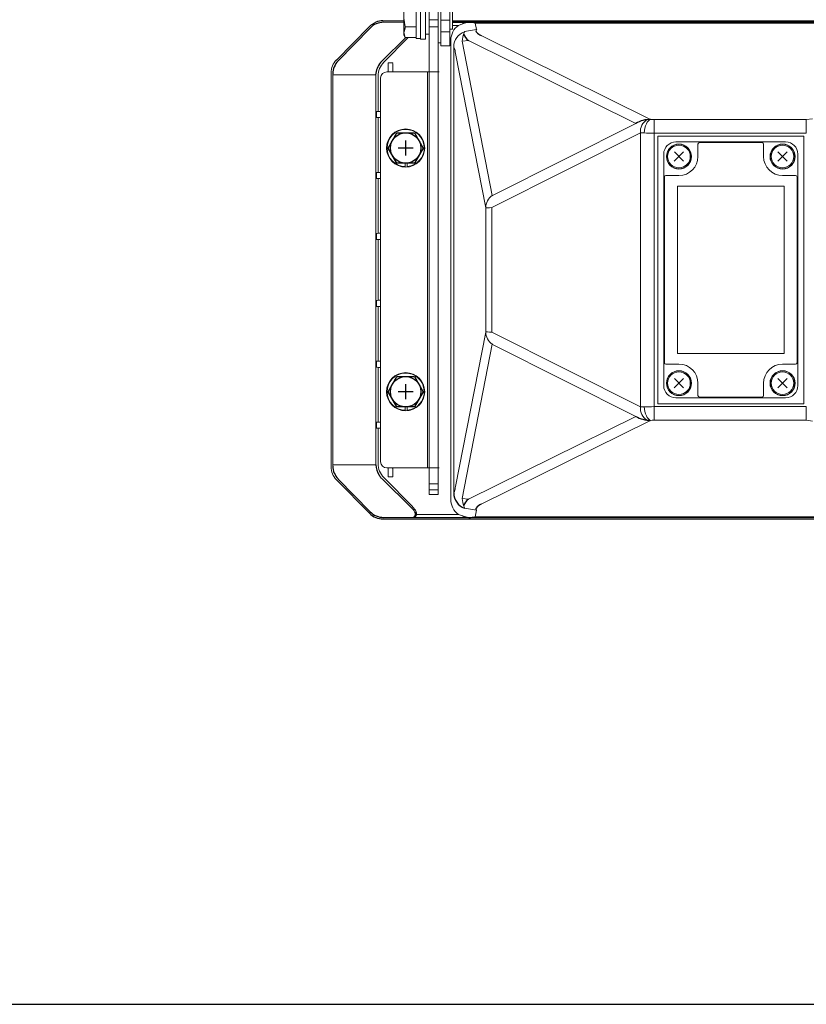
# Model space of a CAD drawing. Extents: x 0 to 1800, y 4 to 2765.
# Drawn here: x 1096 to 1354, y 82 to 406 of the extents above; entities that cross this region are included whole.
import ezdxf

# ---------------------------------------------------------------- set-up
doc = ezdxf.new("R2010")
doc.units = 0
doc.header["$LTSCALE"] = 80
doc.header["$MEASUREMENT"] = 0
doc.layers.get('0').update_dxf_attribs({"linetype": 'CONTINUOUS'})
doc.layers.add('GAWA', color=2, linetype='CONTINUOUS')

msp = doc.modelspace()

# ---------------------------------------------------------------- linework, layer by layer
at = {"lineweight": 15}
for p, q in [((1234.44, 577.95), (1234.44, 396.95)), ((1237.44, 577.95), (1237.44, 396.95)), ((1230.64, 249.73), (1230.64, 413.95)), ((1233.64, 249.73), (1233.64, 413.95)), ((1226.34, 399.35), (1226.34, 411.55)), ((1227.84, 411.7), (1227.84, 399.2)), ((1229.44, 411.7), (1229.44, 399.2)), ((1222.34, 400.45), (1222.34, 410.45)), ((1238.34, 408.45), (1238.34, 402.45)), ((1215.7, 404.72), (1222.34, 404.72)), ((1222.78, 403.24), (1222.34, 406.1)), ((1230.64, 405.52), (1233.64, 405.52)), ((1234.44, 405.37), (1237.44, 405.37)), ((1238.34, 404.72), (1444.69, 404.72)), ((1244.16, 404.7), (1238.34, 404.7)), ((1241.64, 404.2), (1240.26, 403.7)), ((1246.22, 402.35), (1245.8, 404.48)), ((1444.69, 404.48), (1245.8, 404.48)), ((1282.37, 405.25), (1292.22, 405.13)), ((1282.39, 405.25), (1282.37, 405.25)), ((1292.24, 405.13), (1282.39, 405.25)), ((1292.24, 405.13), (1292.22, 405.13)), ((1211.05, 403.34), (1200.2, 392.34)), ((1211.26, 402.84), (1200.8, 392.1)), ((1211.05, 403.35), (1211.05, 403.34)), ((1222.78, 399.72), (1222.34, 401.48)), ((1226.34, 403.24), (1222.78, 403.24)), ((1229.44, 400.85), (1230.64, 400.85)), ((1233.64, 403.28), (1230.64, 403.28)), ((1237.44, 401.64), (1234.44, 401.64)), ((1237.44, 402.45), (1238.34, 402.45)), ((1238.34, 403.7), (1240.26, 403.7)), ((1241.92, 400.84), (1242.24, 401.49)), ((1242.27, 401.62), (1242.24, 401.49)), ((1242.27, 401.67), (1246.22, 402.35)), ((1215.2, 392.05), (1222.98, 399.72)), ((1215.78, 391.61), (1223.74, 399.72)), ((1222.34, 400.45), (1222.78, 399.72)), ((1226.34, 399.72), (1222.78, 399.72)), ((1226.34, 399.35), (1227.84, 399.35)), ((1227.84, 399.2), (1229.44, 399.2)), ((1233.64, 397.95), (1234.44, 397.95)), ((1237.78, 398.91), (1237.78, 247.98)), ((1241.45, 398.54), (1243.55, 398.72)), ((1251.36, 347.87), (1241.45, 398.54)), ((1243.55, 398.72), (1298.48, 371.54)), ((1303.33, 372.85), (1247.74, 400.35)), ((1234.44, 396.95), (1237.44, 396.95)), ((1238.71, 396.72), (1238.72, 396.67)), ((1238.76, 396.57), (1238.72, 396.67)), ((1238.72, 396.67), (1238.72, 250.22)), ((1238.76, 396.57), (1238.92, 396.16)), ((1239.34, 394.53), (1249.24, 343.86)), ((1200.21, 392.35), (1200.2, 392.34)), ((1217.19, 388.65), (1217.19, 391.25)), ((1217.39, 391.45), (1218.49, 391.45)), ((1218.69, 391.25), (1218.69, 388.65)), ((1198.46, 388.1), (1198.46, 258.79)), ((1198.46, 258.79), (1198.46, 388.1)), ((1233.94, 388.45), (1216.74, 388.45)), ((1230.14, 258.45), (1230.14, 388.45)), ((1199.07, 387.46), (1212.13, 387.46)), ((1199.07, 387.46), (1199.07, 259.43)), ((1212.13, 387.46), (1213.12, 387.43)), ((1213.12, 259.71), (1213.12, 387.18)), ((1213.92, 375.45), (1213.92, 387.06)), ((1214.74, 386.45), (1214.74, 260.45)), ((1213.37, 375.35), (1213.42, 375.42)), ((1213.37, 375.15), (1213.37, 373.74)), ((1213.92, 375.45), (1214.52, 375.45)), ((1214.72, 375.25), (1214.72, 373.65)), ((1213.42, 373.47), (1213.37, 373.54)), ((1214.52, 373.45), (1213.92, 373.45)), ((1213.92, 355.45), (1213.92, 373.45)), ((1301.94, 371.37), (1302.25, 371.93)), ((1303.33, 372.85), (1302.25, 372.79)), ((1302.25, 371.93), (1302.59, 372.37)), ((1302.59, 372.37), (1302.95, 372.68)), ((1302.95, 372.68), (1303.33, 372.85)), ((1304.48, 274.08), (1304.48, 372.81)), ((1354.43, 372.81), (1304.48, 372.81)), ((1356.51, 373.08), (1354.43, 372.81)), ((1354.43, 372.81), (1354.43, 368.35)), ((1298.48, 371.54), (1251.5, 347.89)), ((1301.26, 368.39), (1301.34, 369.2)), ((1301.34, 369.2), (1301.48, 369.98)), ((1301.48, 369.98), (1301.69, 370.72)), ((1301.69, 370.72), (1301.94, 371.37)), ((1251.27, 343.87), (1299.98, 368.4)), ((1299.98, 368.4), (1299.98, 278.49)), ((1299.98, 368.4), (1301.26, 368.39)), ((1304.48, 368.35), (1354.43, 368.35)), ((1353.59, 367.39), (1305.69, 367.39)), ((1305.69, 367.39), (1305.69, 279.5)), ((1347.64, 365.45), (1311.64, 365.45)), ((1353.59, 279.5), (1353.59, 367.39)), ((1318.87, 360.65), (1318.87, 364.71)), ((1319.37, 365.21), (1339.9, 365.21)), ((1340.4, 360.65), (1340.4, 364.71)), ((1307.64, 361.45), (1307.64, 326.45)), ((1351.64, 361.45), (1351.64, 285.45)), ((1222.79, 358.45), (1222.83, 357.35)), ((1223.43, 357.37), (1223.39, 358.45)), ((1213.37, 355.35), (1213.42, 355.42)), ((1213.37, 355.15), (1213.37, 353.74)), ((1213.42, 353.47), (1213.37, 353.54)), ((1213.92, 355.45), (1214.52, 355.45)), ((1214.52, 353.45), (1213.92, 353.45)), ((1213.92, 335.45), (1213.92, 353.45)), ((1214.72, 355.25), (1214.72, 353.65)), ((1307.87, 292.98), (1307.87, 353.91)), ((1308.37, 354.41), (1312.64, 354.41)), ((1350.9, 354.41), (1346.64, 354.41)), ((1351.4, 292.98), (1351.4, 353.91)), ((1312.14, 350.95), (1312.13, 350.95)), ((1347.14, 350.95), (1312.13, 350.95)), ((1312.13, 350.95), (1312.13, 295.94)), ((1347.14, 350.95), (1312.14, 350.95)), ((1312.14, 350.95), (1312.14, 295.95)), ((1347.14, 350.95), (1347.14, 350.95)), ((1347.14, 295.94), (1347.14, 350.95)), ((1347.14, 295.95), (1347.14, 350.95)), ((1249.24, 343.86), (1249.24, 303.04)), ((1251.27, 303.02), (1251.27, 343.87)), ((1213.37, 335.35), (1213.42, 335.42)), ((1213.37, 335.15), (1213.37, 333.74)), ((1213.42, 333.47), (1213.37, 333.54)), ((1213.92, 335.45), (1214.52, 335.45)), ((1214.52, 333.45), (1213.92, 333.45)), ((1213.92, 313.45), (1213.92, 333.45)), ((1214.72, 335.25), (1214.72, 333.65)), ((1307.64, 326.45), (1307.69, 326.45)), ((1307.69, 320.45), (1307.69, 326.45)), ((1307.64, 320.45), (1307.64, 285.45)), ((1307.69, 320.45), (1307.64, 320.45)), ((1213.42, 313.42), (1213.37, 313.35)), ((1213.37, 311.74), (1213.37, 313.15)), ((1213.37, 311.54), (1213.42, 311.47)), ((1214.52, 313.45), (1213.92, 313.45)), ((1213.92, 311.45), (1214.52, 311.45)), ((1213.92, 311.45), (1213.92, 293.45)), ((1214.72, 311.65), (1214.72, 313.25)), ((1239.34, 252.36), (1249.24, 303.04)), ((1299.98, 278.49), (1251.27, 303.02)), ((1251.36, 299.02), (1241.45, 248.35)), ((1298.48, 275.35), (1251.5, 299)), ((1312.14, 295.95), (1312.13, 295.94)), ((1312.13, 295.94), (1347.14, 295.94)), ((1312.14, 295.95), (1347.14, 295.95)), ((1347.14, 295.95), (1347.14, 295.94)), ((1213.42, 293.42), (1213.37, 293.35)), ((1213.37, 291.74), (1213.37, 293.15)), ((1213.37, 291.54), (1213.42, 291.47)), ((1214.52, 293.45), (1213.92, 293.45)), ((1213.92, 291.45), (1214.52, 291.45)), ((1213.92, 291.45), (1213.92, 273.45)), ((1214.72, 291.65), (1214.72, 293.25)), ((1308.37, 292.48), (1312.64, 292.48)), ((1350.9, 292.48), (1346.64, 292.48)), ((1318.87, 286.25), (1318.87, 282.18)), ((1340.4, 286.25), (1340.4, 282.18)), ((1347.64, 281.45), (1311.64, 281.45)), ((1319.37, 281.68), (1339.9, 281.68)), ((1222.79, 278.45), (1222.83, 277.35)), ((1223.43, 277.37), (1223.39, 278.45)), ((1299.98, 278.49), (1301.26, 278.51)), ((1301.26, 278.51), (1301.34, 277.69)), ((1304.48, 278.54), (1354.43, 278.54)), ((1353.59, 279.5), (1305.69, 279.5)), ((1354.43, 274.08), (1354.43, 278.54)), ((1243.55, 248.18), (1298.48, 275.35)), ((1301.34, 277.69), (1301.48, 276.91)), ((1301.48, 276.91), (1301.69, 276.18)), ((1301.69, 276.18), (1301.94, 275.52)), ((1301.94, 275.52), (1302.25, 274.96)), ((1302.25, 274.96), (1302.59, 274.52)), ((1213.42, 273.42), (1213.37, 273.35)), ((1213.37, 271.74), (1213.37, 273.15)), ((1213.37, 271.54), (1213.42, 271.47)), ((1214.52, 273.45), (1213.92, 273.45)), ((1214.72, 271.65), (1214.72, 273.25)), ((1303.33, 274.04), (1247.74, 246.54)), ((1303.33, 274.04), (1302.25, 274.1)), ((1302.59, 274.52), (1302.95, 274.21)), ((1302.95, 274.21), (1303.33, 274.04)), ((1354.43, 274.08), (1304.48, 274.08)), ((1356.51, 273.81), (1354.43, 274.08)), ((1213.92, 271.45), (1214.52, 271.45)), ((1213.92, 271.45), (1213.92, 259.83)), ((1199.07, 259.43), (1212.13, 259.43)), ((1212.82, 259.46), (1212.13, 259.43)), ((1212.82, 259.46), (1212.94, 259.46)), ((1212.94, 259.46), (1213.1, 259.47)), ((1213.04, 259.46), (1213.1, 259.47)), ((1213.12, 259.47), (1213.04, 259.46)), ((1233.94, 258.45), (1216.74, 258.45)), ((1217.19, 258.25), (1217.19, 255.65)), ((1217.39, 255.45), (1218.49, 255.45)), ((1218.69, 255.65), (1218.69, 258.25)), ((1200.2, 254.55), (1211.05, 243.55)), ((1200.21, 254.55), (1200.2, 254.55)), ((1211.26, 244.06), (1200.8, 254.79)), ((1215.2, 254.84), (1224.82, 245.36)), ((1215.78, 255.28), (1225.18, 245.71)), ((1230.64, 253.24), (1233.64, 253.24)), ((1233.64, 251.26), (1230.64, 251.26)), ((1230.64, 249.74), (1233.64, 249.74)), ((1230.64, 249.73), (1233.64, 249.73)), ((1238.71, 250.18), (1238.72, 250.22)), ((1238.76, 250.32), (1238.72, 250.22)), ((1238.76, 250.32), (1238.92, 250.74)), ((1241.45, 248.35), (1243.55, 248.18)), ((1241.92, 246.05), (1242.24, 245.4)), ((1211.05, 243.55), (1211.05, 243.55)), ((1226.55, 243.19), (1240.26, 243.19)), ((1241.64, 242.7), (1240.26, 243.19)), ((1242.27, 245.27), (1242.24, 245.4)), ((1242.27, 245.22), (1246.22, 244.54)), ((1246.22, 244.54), (1245.8, 242.42)), ((1215.7, 242.17), (1678.17, 242.17)), ((1244.16, 242.2), (1225.67, 242.2)), ((1648.08, 242.42), (1245.8, 242.42)), ((1282.37, 241.64), (1292.22, 241.76)), ((1282.39, 241.64), (1282.37, 241.64)), ((1282.39, 241.64), (1292.24, 241.76)), ((1292.24, 241.76), (1292.22, 241.76))]:
    msp.add_line(p, q, dxfattribs=at)
for p, q in [((1238.34, 405.23), (1444.69, 405.16)), ((1222.78, 403.24), (1222.34, 401.48)), ((1242.27, 401.67), (1242.27, 401.62)), ((1217.16, 363.45), (1220.05, 368.45)), ((1220.05, 368.45), (1225.82, 368.45)), ((1222.94, 365.95), (1222.94, 360.95)), ((1225.82, 368.45), (1228.71, 363.45)), ((1220.05, 358.45), (1217.16, 363.45)), ((1225.44, 363.45), (1220.44, 363.45)), ((1228.71, 363.45), (1225.82, 358.45)), ((1314.17, 362.16), (1311.11, 359.14)), ((1311.13, 362.18), (1314.15, 359.12)), ((1348.17, 362.16), (1345.11, 359.14)), ((1345.13, 362.18), (1348.15, 359.12)), ((1225.82, 358.45), (1220.05, 358.45)), ((1217.16, 283.45), (1220.05, 288.45)), ((1220.05, 288.45), (1225.82, 288.45)), ((1225.82, 288.45), (1228.71, 283.45)), ((1314.17, 287.76), (1311.11, 284.74)), ((1311.13, 287.78), (1314.15, 284.72)), ((1348.17, 287.76), (1345.11, 284.74)), ((1345.13, 287.78), (1348.15, 284.72)), ((1222.94, 285.95), (1222.94, 280.95)), ((1220.05, 278.45), (1217.16, 283.45)), ((1225.44, 283.45), (1220.44, 283.45)), ((1228.71, 283.45), (1225.82, 278.45)), ((1225.82, 278.45), (1220.05, 278.45)), ((1215.5, 241.68), (1678.38, 241.68))]:
    msp.add_line(p, q)
for centre, radius in [((1222.94, 363.45), 6.25), ((1312.64, 360.65), 4.1), ((1312.64, 360.65), 4.03), ((1312.64, 360.65), 3.71), ((1346.64, 360.65), 4.1), ((1346.64, 360.65), 4.03), ((1346.64, 360.65), 3.71), ((1222.94, 283.45), 6.25), ((1312.64, 286.25), 4.1), ((1312.64, 286.25), 4.03), ((1312.64, 286.25), 3.71), ((1346.64, 286.25), 4.1), ((1346.64, 286.25), 4.03), ((1346.64, 286.25), 3.71)]:
    msp.add_circle(centre, radius, dxfattribs=at)
for centre in [(1222.94, 363.45), (1222.94, 283.45)]:
    msp.add_circle(centre, 5)
for centre, radius, start, end in [((1215.78, 398.37), 6.35, 90.7214, 135.3366), ((1215.76, 397.59), 7.62, 91.9505, 109.9044), ((1244.13, 398.28), 6.42, 74.9471, 112.7865), ((1247.58, 403.49), 6.25, 205.0378, 229.8195), ((1246.57, 401.9), 0.569, 128.2094, 234.2467), ((1249.38, 404.19), 4.17, 221.1765, 246.893), ((1205.05, 387.89), 5.98, 135.2843, 180.4205), ((1220.44, 386.86), 7.39, 141.2239, 175.5561), ((1303.43, 362.81), 10.04, 90.577, 119.5804), ((1303.43, 284.09), 10.04, 240.4207, 269.4221), ((1205.05, 259), 5.98, 179.5806, 224.7144), ((1219.8, 259.7), 6.68, 181.9918, 213.2898), ((1243.99, 250.21), 5.28, 180.3721, 250.9019), ((1247.58, 243.4), 6.25, 130.1801, 154.9641), ((1248.87, 243.46), 3.28, 110.0257, 146.6856), ((1215.56, 248.01), 6.34, 224.6827, 247.7971), ((1215.78, 248.51), 6.34, 224.6196, 269.3224), ((1224.94, 243.23), 1.26, 305.1758, 34.2262), ((1225.09, 243.38), 1.47, 306.2372, 30.8446), ((1244.13, 248.61), 6.42, 247.2129, 285.0543), ((1246.51, 244.95), 0.5, 141.526, 234.0964), ((1215.76, 249.3), 7.62, 250.0979, 268.0472)]:
    msp.add_arc(centre, radius, start, end)
for centre, radius, start, end in [((1244, 396.64), 5.28, 109.1744, 179.6335), ((1216.74, 386.45), 2, 90, 180), ((1304.46, 368.87), 4.5, 119.4653, 186.065), ((1222.94, 363.45), 6.1, 274.6057, 268.9677), ((1311.64, 361.45), 4, 90, 180), ((1347.64, 361.45), 4, 0, 90), ((1319.37, 364.71), 0.501, 90.1836, 179.8156), ((1339.9, 364.71), 0.501, 0.1836, 89.8164), ((1312.64, 360.65), 6.24, 270, 0), ((1346.64, 360.65), 6.24, 180, 270), ((1308.37, 353.91), 0.501, 90.1843, 179.8163), ((1350.9, 353.91), 0.501, 0.1836, 89.8167), ((1254.35, 343.73), 5.11, 125.8498, 178.561), ((1254.35, 303.16), 5.11, 181.4387, 234.1501), ((1308.37, 292.98), 0.501, 180.1837, 269.8157), ((1312.64, 286.25), 6.24, 0, 90), ((1346.64, 286.25), 6.24, 90, 180), ((1350.9, 292.98), 0.501, 270.1833, 359.8164), ((1222.94, 283.45), 6.1, 274.6057, 268.9677), ((1311.64, 285.45), 4, 180, 270), ((1347.64, 285.45), 4, 270, 0), ((1319.37, 282.18), 0.501, 180.1844, 269.8164), ((1339.9, 282.18), 0.501, 270.1836, 359.8164), ((1304.46, 278.02), 4.5, 173.9345, 240.5356), ((1216.74, 260.45), 2, 180, 270)]:
    msp.add_arc(centre, radius, start, end, dxfattribs=at)
for centre, major_axis, ratio, start_param, end_param in [((1215.5, 398.92), (3.43, 5.3), 0.992083, 0.958501, 1.364112), ((1446.94, 243.59), (6176.22, 0), 0.026186, 1.60717, 1.608277), ((1243.58, 398.89), (1.14, -5.74), 0.991111, 3.552049, 4.514334), ((1243.18, 382.55), (-0.25, 20.05), 0.126595, 0.419546, 0.645461), ((1237.89, 382.55), (0.2, 14.76), 0.150107, 5.660817, 5.886732), ((1204.42, 388.12), (1.14, 5.89), 0.99234, 0.97783, 1.762773), ((1220.42, 387.06), (-6.02, 2.46), 0.999289, 5.895294, 6.671077), ((1220.07, 387.2), (5.95, 3.81), 0.971677, 1.78219, 2.002329), ((1217.39, 391.25), (-0.142, 0.142), 0.997265, 5.499157, 7.067214), ((1218.49, 391.25), (0.142, 0.142), 0.997265, 5.499157, 7.067214), ((1217.39, 388.65), (-0.142, -0.142), 0.997265, 5.499157, 7.067214), ((1218.49, 388.65), (0.142, -0.142), 0.997265, 5.499157, 7.067214), ((1198.91, 387.46), (0, 6.2), 0.026186, 4.712389, 4.775029), ((1220.13, 387.18), (6.49, -2.65), 0.999086, 3.49479, 3.529484), ((1213.37, 375.15), (0, 0.2), 0.034921, 0.05236, 1.570796), ((1213.92, 375.42), (0.5, 0), 0.052408, 1.570796, 3.106686), ((1214.52, 375.25), (0.142, 0.142), 0.997265, 5.499157, 7.067214), ((1213.37, 373.74), (0, 0.2), 0.034921, 1.570796, 3.089233), ((1213.92, 373.47), (0.5, 0), 0.052408, 3.176499, 4.712389), ((1214.52, 373.65), (0.142, -0.142), 0.997265, 5.499157, 7.067214), ((1304.48, 373.14), (2.5, 0), 0.131652, 4.23365, 4.712389), ((1304.48, 368.68), (7, 0), 0.047019, 4.23365, 4.712389), ((1213.37, 355.15), (0, 0.2), 0.034921, 0.05236, 1.570796), ((1213.37, 353.74), (0, 0.2), 0.034921, 1.570796, 3.089233), ((1213.92, 355.42), (0.5, 0), 0.052408, 1.570796, 3.106686), ((1213.92, 353.47), (0.5, 0), 0.052408, 3.176499, 4.712389), ((1214.52, 355.25), (0.142, 0.142), 0.997265, 5.499157, 7.067214), ((1214.52, 353.65), (0.142, -0.142), 0.997265, 5.499157, 7.067214), ((1251.76, 348.2), (0.394, 0.335), 0.204563, 3.027293, 3.842127), ((1254.93, 344.18), (5.7, 0.32), 0.023925, 3.198095, 4.012929), ((1213.37, 335.15), (0, 0.2), 0.034921, 0.05236, 1.570796), ((1213.37, 333.74), (0, 0.2), 0.034921, 1.570796, 3.089233), ((1213.92, 335.42), (0.5, 0), 0.052408, 1.570796, 3.106686), ((1213.92, 333.47), (0.5, 0), 0.052408, 3.176499, 4.712389), ((1214.52, 335.25), (0.142, 0.142), 0.997265, 5.499157, 7.067214), ((1214.52, 333.65), (0.142, -0.142), 0.997265, 5.499157, 7.067214), ((1213.37, 313.15), (0, 0.2), 0.034921, 0.05236, 1.570796), ((1213.37, 311.74), (0, 0.2), 0.034921, 1.570796, 3.089233), ((1213.92, 313.42), (0.5, 0), 0.052408, 1.570796, 3.106686), ((1213.92, 311.47), (0.5, 0), 0.052408, 3.176499, 4.712389), ((1214.52, 313.25), (0.142, 0.142), 0.997265, 5.499157, 7.067214), ((1214.52, 311.65), (0.142, -0.142), 0.997265, 5.499157, 7.067214), ((1254.93, 302.71), (5.7, -0.32), 0.023925, 2.270256, 3.08509), ((1251.76, 298.7), (0.394, -0.335), 0.204563, 2.441058, 3.255893), ((1213.37, 293.15), (0, 0.2), 0.034921, 0.05236, 1.570796), ((1213.37, 291.74), (0, 0.2), 0.034921, 1.570796, 3.089233), ((1213.92, 293.42), (0.5, 0), 0.052408, 1.570796, 3.106686), ((1213.92, 291.47), (0.5, 0), 0.052408, 3.176499, 4.712389), ((1214.52, 293.25), (0.142, 0.142), 0.997265, 5.499157, 7.067214), ((1214.52, 291.65), (0.142, -0.142), 0.997265, 5.499157, 7.067214), ((1304.48, 278.21), (7, 0), 0.047019, 1.570796, 2.049535), ((1213.37, 273.15), (0, 0.2), 0.034921, 0.05236, 1.570796), ((1213.37, 271.74), (0, 0.2), 0.034921, 1.570796, 3.089233), ((1213.92, 273.42), (0.5, 0), 0.052408, 1.570796, 3.106686), ((1214.52, 273.25), (0.142, 0.142), 0.997265, 5.499157, 7.067214), ((1214.52, 271.65), (0.142, -0.142), 0.997265, 5.499157, 7.067214), ((1304.48, 273.75), (2.5, 0), 0.131652, 1.570796, 2.049535), ((1213.92, 271.47), (0.5, 0), 0.052408, 3.176499, 4.712389), ((1204.42, 258.78), (-1.14, 5.89), 0.99234, 1.37882, 2.163763), ((1198.91, 259.43), (0, 6.2), 0.026186, 4.649749, 4.712389), ((1220.13, 259.71), (6.49, 2.65), 0.999086, 2.753701, 2.788395), ((1220.42, 259.83), (-6.02, -2.46), 0.999289, 5.895294, 6.671077), ((1220.07, 259.69), (5.95, -3.81), 0.971677, 4.280856, 4.500995), ((1217.39, 258.25), (-0.142, 0.142), 0.997265, 5.499157, 7.067214), ((1217.39, 255.65), (-0.142, -0.142), 0.997265, 5.499157, 7.067214), ((1218.49, 258.25), (0.142, 0.142), 0.997265, 5.499157, 7.067214), ((1218.49, 255.65), (0.142, -0.142), 0.997265, 5.499157, 7.067214), ((1237.89, 264.34), (-0.2, 14.76), 0.150107, 3.538046, 3.763961), ((1224.03, 244.73), (-2.49, 2.45), 0.429243, 4.076909, 4.673739), ((1243.58, 248), (1.14, 5.74), 0.991111, 1.768851, 2.731136), ((1243.18, 264.34), (0.25, 20.05), 0.126595, 2.496132, 2.722047), ((1224.03, 244.73), (2.34, -2.3), 0.304887, 0.935316, 1.532146)]:
    msp.add_ellipse(centre, major_axis=major_axis, ratio=ratio, start_param=start_param, end_param=end_param, dxfattribs=at)
at = {"layer": 'GAWA'}
msp.add_lwpolyline([(0, 92.34, 0.414214), (10, 82.34), (1790, 82.34, 0.414214), (1800, 92.34), (1800, 2740, 0.414214), (1790, 2750), (10, 2750, 0.414214), (0, 2740)], format="xyb", close=True, dxfattribs=at)

doc.saveas('drawing.dxf')
